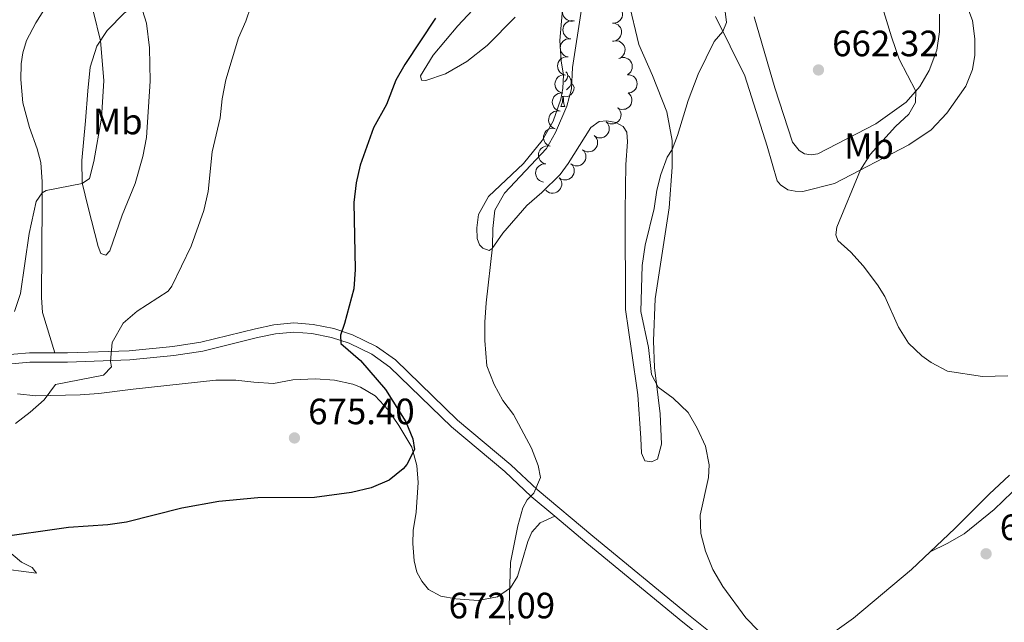
# Model space of a CAD drawing. Units: metres. Extents: x 624233 to 628741, y 701594 to 704644.
# Drawn here: x 625565 to 625835, y 702373 to 702537 of the extents above; entities that cross this region are included whole.
import ezdxf
from ezdxf.enums import TextEntityAlignment as Align

# ---------------------------------------------------------------- set-up
doc = ezdxf.new("R2010")
doc.units = ezdxf.units.M
doc.header["$MEASUREMENT"] = 0
doc.linetypes.add('DGN Style 3', pattern=[78.820434, 56.30031, -22.520124])
for name, color, linetype, lineweight in [('Carátula', 7, 'Continuous', 0), ('Elementos auxiliares', 7, 'Continuous', 0), ('Entidades rústicas y varios', 7, 'Continuous', 0), ('Relieve y altimetría', 7, 'Continuous', 0), ('Textos de rotulación', 7, 'Continuous', 0), ('Viales y ferrocarril', 7, 'Continuous', 0)]:
    doc.layers.add(name, color=color, linetype=linetype, lineweight=lineweight)
doc.styles.add('Style-Arial', font='txt')
doc.styles.add('Style-Arial Narrow', font='txt')

# ---------------------------------------------------------------- blocks, each defined once
blk = doc.blocks.new('5PATER_3')
at = {"layer": 'Relieve y altimetría', "linetype": 'Continuous', "lineweight": 0}
h = blk.add_hatch(color=250, dxfattribs=at)
edge = h.paths.add_edge_path()
edge.add_ellipse((0, 0), major_axis=(-1.1, -1.11), ratio=0.999422, start_angle=0, end_angle=360)
blk = doc.blocks.new('5PATER_14')
at = {"layer": 'Relieve y altimetría', "linetype": 'Continuous', "lineweight": 0}
h = blk.add_hatch(color=250, dxfattribs=at)
edge = h.paths.add_edge_path()
edge.add_ellipse((0, 0), major_axis=(-1.1, -1.11), ratio=0.999422, start_angle=0, end_angle=360)
blk = doc.blocks.new('5PATER_187')
at = {"layer": 'Relieve y altimetría', "linetype": 'Continuous', "lineweight": 0}
h = blk.add_hatch(color=250, dxfattribs=at)
edge = h.paths.add_edge_path()
edge.add_ellipse((0, 0), major_axis=(-1.1, -1.11), ratio=0.999422, start_angle=0, end_angle=360)

msp = doc.modelspace()

# ---------------------------------------------------------------- linework, layer by layer
at = {"layer": 'Carátula', "color": 7, "linetype": 'Continuous', "lineweight": 0}
msp.add_3dface([(624286.991, 701593.521), (628741.251, 701674.479), (628687.279, 704643.998), (624233.02, 704563.041)], dxfattribs=at)
at = {"layer": 'Elementos auxiliares', "color": 250, "linetype": 'Continuous', "lineweight": 0}
msp.add_3dface([(625109.95, 704316.47), (628534.9, 704378.77), (628577.54, 702065.49), (625151.45, 702003.22)], dxfattribs=at)
at = {"layer": 'Entidades rústicas y varios', "color": 92, "linetype": 'Continuous', "lineweight": 0, "flags": 128}
for points, elevation in [([(625717.327, 702537.153), (625716.777, 702537.037), (625716.191, 702537.06), (625715.723, 702537.176), (625715.321, 702537.368), (625714.915, 702537.648), (625714.576, 702538.004), (625714.313, 702538.419), (625714.141, 702538.891), (625714.056, 702539.391), (625714.078, 702539.898), (625714.221, 702540.43), (625714.438, 702540.85), (625714.734, 702541.247), (625715.094, 702541.583), (625715.425, 702541.772), (625715.788, 702541.911)], 675.745), ([(625728.197, 702541.486), (625728.748, 702541.374), (625729.276, 702541.12), (625729.659, 702540.828), (625729.952, 702540.492), (625730.213, 702540.074), (625730.384, 702539.612), (625730.46, 702539.128), (625730.43, 702538.626), (625730.309, 702538.133), (625730.088, 702537.677), (625729.745, 702537.245), (625729.379, 702536.946), (625728.95, 702536.699), (625728.486, 702536.534), (625728.107, 702536.492), (625727.719, 702536.509)], 672.526), ([(625716.274, 702532.182), (625715.73, 702532.322), (625715.215, 702532.602), (625714.847, 702532.913), (625714.571, 702533.263), (625714.332, 702533.694), (625714.184, 702534.163), (625714.133, 702534.652), (625714.188, 702535.151), (625714.333, 702535.637), (625714.578, 702536.082), (625714.941, 702536.496), (625715.322, 702536.776), (625715.763, 702537.001), (625716.235, 702537.142), (625716.615, 702537.166), (625717.002, 702537.129)], 675.58), ([(625727.721, 702536.518), (625728.279, 702536.454), (625728.827, 702536.247), (625729.235, 702535.988), (625729.556, 702535.679), (625729.852, 702535.285), (625730.062, 702534.84), (625730.179, 702534.364), (625730.193, 702533.861), (625730.115, 702533.36), (625729.933, 702532.886), (625729.63, 702532.426), (625729.291, 702532.097), (625728.884, 702531.814), (625728.437, 702531.61), (625728.063, 702531.535), (625727.675, 702531.518)], 672.231), ([(625715.547, 702527.239), (625715.003, 702527.379), (625714.488, 702527.659), (625714.12, 702527.97), (625713.844, 702528.32), (625713.605, 702528.751), (625713.457, 702529.22), (625713.406, 702529.708), (625713.461, 702530.208), (625713.606, 702530.694), (625713.851, 702531.138), (625714.214, 702531.553), (625714.595, 702531.833), (625715.036, 702532.058), (625715.508, 702532.199), (625715.888, 702532.222), (625716.275, 702532.186)], 675.39), ([(625727.886, 702531.552), (625728.437, 702531.664), (625729.022, 702531.638), (625729.49, 702531.519), (625729.891, 702531.325), (625730.295, 702531.043), (625730.633, 702530.685), (625730.893, 702530.268), (625731.062, 702529.795), (625731.143, 702529.295), (625731.118, 702528.788), (625730.973, 702528.256), (625730.753, 702527.838), (625730.455, 702527.443), (625730.092, 702527.109), (625729.761, 702526.922), (625729.397, 702526.785)], 672.131), ([(625714.82, 702522.296), (625714.276, 702522.435), (625713.761, 702522.715), (625713.393, 702523.027), (625713.117, 702523.377), (625712.877, 702523.808), (625712.73, 702524.277), (625712.679, 702524.765), (625712.733, 702525.265), (625712.879, 702525.751), (625713.124, 702526.195), (625713.487, 702526.61), (625713.868, 702526.89), (625714.309, 702527.114), (625714.781, 702527.256), (625715.161, 702527.279), (625715.548, 702527.243)], 675.2), ([(625729.471, 702526.817), (625729.995, 702527.022), (625730.576, 702527.096), (625731.057, 702527.058), (625731.485, 702526.936), (625731.931, 702526.726), (625732.325, 702526.431), (625732.653, 702526.065), (625732.9, 702525.628), (625733.066, 702525.149), (625733.128, 702524.645), (625733.075, 702524.096), (625732.93, 702523.646), (625732.704, 702523.206), (625732.404, 702522.816), (625732.109, 702522.575), (625731.773, 702522.378)], 672.169), ([(625714.093, 702517.353), (625713.548, 702517.492), (625713.034, 702517.772), (625712.666, 702518.084), (625712.39, 702518.433), (625712.15, 702518.864), (625712.003, 702519.334), (625711.952, 702519.822), (625712.006, 702520.321), (625712.152, 702520.807), (625712.396, 702521.252), (625712.76, 702521.666), (625713.141, 702521.947), (625713.582, 702522.171), (625714.053, 702522.313), (625714.434, 702522.336), (625714.821, 702522.299)], 675.01), ([(625731.811, 702522.391), (625732.372, 702522.364), (625732.933, 702522.194), (625733.356, 702521.964), (625733.697, 702521.677), (625734.019, 702521.303), (625734.258, 702520.873), (625734.407, 702520.406), (625734.455, 702519.905), (625734.41, 702519.4), (625734.261, 702518.915), (625733.989, 702518.436), (625733.672, 702518.084), (625733.286, 702517.775), (625732.853, 702517.541), (625732.485, 702517.441), (625732.099, 702517.399)], 672.308), ([(625713.366, 702512.409), (625712.821, 702512.549), (625712.307, 702512.829), (625711.939, 702513.14), (625711.663, 702513.49), (625711.423, 702513.921), (625711.276, 702514.391), (625711.224, 702514.879), (625711.279, 702515.378), (625711.425, 702515.864), (625711.669, 702516.309), (625712.033, 702516.723), (625712.414, 702517.003), (625712.855, 702517.228), (625713.326, 702517.369), (625713.707, 702517.393), (625714.093, 702517.356)], 674.82), ([(625731.953, 702517.448), (625732.379, 702517.081), (625732.716, 702516.602), (625732.908, 702516.159), (625733, 702515.723), (625733.023, 702515.231), (625732.946, 702514.745), (625732.776, 702514.285), (625732.505, 702513.861), (625732.159, 702513.491), (625731.742, 702513.201), (625731.233, 702512.991), (625730.767, 702512.909), (625730.272, 702512.903), (625729.787, 702512.986), (625729.436, 702513.134), (625729.105, 702513.338)], 672.585), ([(625729.16, 702513.315), (625729.549, 702512.909), (625729.839, 702512.4), (625729.987, 702511.941), (625730.037, 702511.499), (625730.013, 702511.006), (625729.89, 702510.53), (625729.676, 702510.088), (625729.367, 702509.693), (625728.986, 702509.357), (625728.544, 702509.108), (625728.016, 702508.948), (625727.545, 702508.911), (625727.052, 702508.952), (625726.577, 702509.081), (625726.241, 702509.262), (625725.932, 702509.497)], 672.973), ([(625712.024, 702507.602), (625711.503, 702507.814), (625711.031, 702508.161), (625710.708, 702508.519), (625710.482, 702508.903), (625710.304, 702509.363), (625710.221, 702509.848), (625710.236, 702510.338), (625710.358, 702510.826), (625710.569, 702511.288), (625710.871, 702511.695), (625711.287, 702512.056), (625711.703, 702512.282), (625712.17, 702512.445), (625712.656, 702512.521), (625713.036, 702512.493), (625713.415, 702512.404)], 674.591), ([(625710.635, 702502.807), (625710.114, 702503.019), (625709.642, 702503.366), (625709.32, 702503.724), (625709.093, 702504.108), (625708.915, 702504.568), (625708.832, 702505.053), (625708.847, 702505.543), (625708.969, 702506.031), (625709.18, 702506.493), (625709.482, 702506.9), (625709.898, 702507.261), (625710.314, 702507.487), (625710.781, 702507.65), (625711.267, 702507.726), (625711.647, 702507.698), (625712.026, 702507.609)], 674.311), ([(625725.946, 702509.513), (625726.335, 702509.107), (625726.624, 702508.598), (625726.773, 702508.139), (625726.822, 702507.697), (625726.798, 702507.204), (625726.676, 702506.728), (625726.462, 702506.286), (625726.152, 702505.891), (625725.772, 702505.555), (625725.33, 702505.306), (625724.802, 702505.146), (625724.331, 702505.109), (625723.838, 702505.15), (625723.362, 702505.279), (625723.027, 702505.46), (625722.718, 702505.695)], 673.433), ([(625722.722, 702505.708), (625723.115, 702505.306), (625723.409, 702504.8), (625723.562, 702504.342), (625723.616, 702503.9), (625723.597, 702503.408), (625723.479, 702502.93), (625723.269, 702502.486), (625722.963, 702502.088), (625722.586, 702501.748), (625722.147, 702501.495), (625721.621, 702501.33), (625721.15, 702501.288), (625720.656, 702501.325), (625720.18, 702501.449), (625719.843, 702501.627), (625719.531, 702501.859)], 673.731), ([(625709.246, 702498.012), (625708.725, 702498.224), (625708.253, 702498.571), (625707.931, 702498.929), (625707.705, 702499.313), (625707.526, 702499.773), (625707.443, 702500.258), (625707.459, 702500.748), (625707.58, 702501.236), (625707.791, 702501.697), (625708.093, 702502.105), (625708.51, 702502.466), (625708.925, 702502.692), (625709.392, 702502.855), (625709.878, 702502.931), (625710.259, 702502.903), (625710.637, 702502.814)], 674.03), ([(625719.531, 702501.859), (625719.924, 702501.457), (625720.218, 702500.951), (625720.371, 702500.493), (625720.425, 702500.051), (625720.406, 702499.558), (625720.288, 702499.081), (625720.079, 702498.637), (625719.772, 702498.239), (625719.395, 702497.899), (625718.956, 702497.646), (625718.43, 702497.481), (625717.959, 702497.439), (625717.465, 702497.476), (625716.989, 702497.6), (625716.652, 702497.778), (625716.34, 702498.01)], 673.78), ([(625708.832, 702493.008), (625708.285, 702493.139), (625707.766, 702493.41), (625707.393, 702493.715), (625707.111, 702494.06), (625706.865, 702494.487), (625706.71, 702494.954), (625706.65, 702495.442), (625706.697, 702495.942), (625706.834, 702496.43), (625707.071, 702496.879), (625707.428, 702497.299), (625707.804, 702497.585), (625708.241, 702497.817), (625708.71, 702497.967), (625709.09, 702497.996), (625709.478, 702497.966)], 673.877), ([(625716.34, 702498.01), (625716.733, 702497.608), (625717.028, 702497.101), (625717.18, 702496.644), (625717.234, 702496.202), (625717.215, 702495.709), (625717.097, 702495.232), (625716.888, 702494.788), (625716.582, 702494.389), (625716.205, 702494.05), (625715.765, 702493.797), (625715.239, 702493.631), (625714.768, 702493.59), (625714.274, 702493.627), (625713.798, 702493.751), (625713.461, 702493.929), (625713.149, 702494.161)], 673.829), ([(625713.18, 702494.131), (625713.508, 702493.675), (625713.724, 702493.13), (625713.806, 702492.655), (625713.794, 702492.209), (625713.701, 702491.725), (625713.513, 702491.271), (625713.239, 702490.863), (625712.877, 702490.515), (625712.454, 702490.236), (625711.981, 702490.051), (625711.436, 702489.967), (625710.964, 702489.996), (625710.482, 702490.106), (625710.029, 702490.3), (625709.722, 702490.526), (625709.449, 702490.803)], 673.857)]:
    msp.add_lwpolyline(points, dxfattribs=dict(at, elevation=elevation))
for points in [[(625714.947, 702523.16), (625715.284, 702522.788), (625715.444, 702522.148), (625715.334, 702521.298), (625714.909, 702520.768), (625714.541, 702520.395)], [(625715.444, 702522.148), (625715.919, 702521.833), (625716.234, 702521.193), (625716.394, 702520.873), (625716.394, 702520.293), (625716.394, 702519.868), (625716.024, 702519.178), (625715.604, 702518.698), (625715.124, 702518.278)], [(625716.394, 702519.868), (625716.849, 702519.618), (625717.194, 702519.003), (625717.084, 702518.278), (625716.874, 702517.638), (625716.289, 702516.898), (625715.494, 702516.418), (625714.644, 702516.523), (625714.214, 702516.393)], [(625713.559, 702513.708), (625713.994, 702514.868), (625714.104, 702516.393), (625714.214, 702516.393), (625714.249, 702515.808), (625714.284, 702515.123), (625714.354, 702514.508), (625714.469, 702514.108), (625714.684, 702513.708)], [(625714.104, 702516.393), (625713.95, 702516.378)], [(625713.559, 702513.708), (625714.684, 702513.708)]]:
    msp.add_lwpolyline(points, dxfattribs=at)
at = {"layer": 'Entidades rústicas y varios', "color": 92, "linetype": 'Continuous', "lineweight": 0}
for points in [[(625575.035, 702446.278, 681.202), (625571.699, 702457.374, 682.732), (625571.403, 702461.426, 683.017), (625571.647, 702487.262, 684.583), (625571.634, 702493.048, 685.438), (625571.22, 702498.372, 686.007), (625570.241, 702502.069, 687.004), (625568.153, 702507.984, 687.716), (625566.359, 702514.7, 688.286), (625565.772, 702521.107, 688.998), (625565.844, 702525.384, 688.998), (625566.273, 702528.403, 688.998), (625567.289, 702531.783, 688.998), (625569.893, 702536.606, 688.713), (625574.736, 702544.307, 687.289)], [(625692.103, 702543.048, 674.711), (625685.388, 702535.78, 674.569), (625678.667, 702527.77, 674.284), (625675.123, 702522.098, 674.284), (625675.411, 702520.916, 673.999), (625676.577, 702520.774, 673.714), (625682.029, 702522.618, 673.43), (625687.852, 702526.024, 672.86), (625693.399, 702530.326, 672.29), (625701.066, 702538.084, 672.006)], [(625755.887, 702538.268, 665.286), (625763.955, 702522.029, 664.147), (625770.042, 702502.808, 663.292), (625772.782, 702493.377, 662.438), (625773.709, 702492.279, 662.295), (625775.703, 702490.924, 661.868), (625777.704, 702490.487, 661.612), (625779.834, 702490.418, 661.327), (625788.483, 702492.601, 660.444), (625808.813, 702503.211, 659.162), (625814.903, 702507.324, 658.735), (625819.167, 702511.82, 658.593), (625824.407, 702519.266, 658.45), (625826.233, 702523.785, 658.308), (625826.89, 702527.752, 658.308), (625826.896, 702532.175, 658.166), (625826.255, 702537.197, 658.166), (625823.913, 702543.337, 658.023)], [(625586.912, 702475.394, 682.116), (625584.172, 702486.035, 683.483), (625582.525, 702492.842, 685.049), (625582.427, 702498.894, 686.046), (625583.474, 702509.78, 686.9), (625584.105, 702517.979, 686.9), (625584.715, 702524.411, 686.331), (625586.59, 702530.195, 685.191), (625589.388, 702534.485, 684.622), (625594.144, 702539.344, 683.34), (625596.956, 702540.955, 683.198), (625599.094, 702539.987, 683.056), (625600.153, 702536.479, 682.913), (625600.99, 702529.752, 682.628), (625601.183, 702520.635, 682.344), (625600.126, 702505.184, 681.916), (625599.159, 702500.034, 681.916), (625597.053, 702492.633, 681.916), (625593.535, 702483.972, 681.916), (625590.092, 702474.184, 681.916), (625589.042, 702473.006, 681.774), (625587.697, 702473.465, 681.774), (625586.912, 702475.394, 682.116)], [(625714.166, 702542.306, 671.151), (625713.323, 702531.748, 670.866), (625713.698, 702526.043, 670.724), (625714.27, 702522.338, 670.724), (625714.148, 702518.59, 670.724), (625713.581, 702515.719, 670.582), (625711.481, 702509.68, 670.724), (625708.478, 702504.418, 670.866), (625703.354, 702498.115, 671.009)], [(625739.161, 702442.302, 664.773), (625738.929, 702449.579, 664.659), (625739.389, 702461.114, 664.489), (625743.181, 702485.974, 664.147), (625744.047, 702497.129, 664.432), (625744.044, 702504.398, 665.286), (625742.534, 702512.251, 665.571), (625738.667, 702522.204, 666.14), (625734.932, 702530.623, 666.71), (625732.048, 702542.498, 666.71)], [(625817.237, 702538.912, 659.02), (625817.168, 702534.085, 659.02), (625816.52, 702529.137, 659.02), (625814.341, 702523.532, 659.732), (625811.826, 702519.136, 659.874), (625808.122, 702514.881, 660.302), (625799.76, 702508.92, 660.586), (625783.903, 702500.698, 662.01), (625782.09, 702500.434, 662.01), (625780.236, 702500.712, 662.039), (625778.756, 702501.626, 662.067), (625777.006, 702503.951, 662.153), (625772.135, 702518.811, 663.035), (625766.511, 702538.253, 663.605)], [(625703.354, 702498.115, 671.009), (625693.722, 702489.024, 671.009), (625691.068, 702484.107, 670.866), (625690.543, 702480.469, 670.724), (625690.693, 702477.57, 670.582), (625691.32, 702475.872, 670.582), (625692.238, 702474.904, 670.297), (625693.913, 702474.312, 670.297), (625694.793, 702474.804, 670.012), (625697.685, 702479.066, 669.3), (625704.218, 702486.558, 668.018), (625708.399, 702490.172, 667.876), (625713.398, 702495.117, 667.734), (625715.595, 702498.115, 667.734), (625721.814, 702507.962, 667.306), (625724.076, 702509.571, 667.306), (625726.188, 702509.775, 667.164), (625728.656, 702509.296, 667.164), (625730.647, 702508.238, 667.022), (625731.66, 702506.645, 666.879), (625731.772, 702503.986, 666.737), (625731.341, 702497.859, 666.594), (625731.129, 702485.076, 666.452), (625731.249, 702458.174, 666.31), (625732.887, 702446.849, 666.025), (625734.659, 702434.824, 666.87), (625735.448, 702422.923, 666.87), (625735.67, 702418.894, 666.236), (625736.544, 702416.722, 666.236), (625738.421, 702416.515, 666.236), (625740.025, 702417.225, 666.236), (625741.133, 702421.282, 665.813), (625740.761, 702429.654, 665.602), (625739.161, 702442.302, 664.773)], [(625564.836, 702435.048, 680.207), (625569.838, 702434.525, 680.207), (625582.034, 702434.797, 679.15), (625587.118, 702435.21, 678.516), (625596.558, 702436.352, 677.881), (625619.158, 702438.796, 677.036), (625624.574, 702438.828, 676.824), (625629.578, 702438.26, 676.402), (625634.925, 702437.933, 676.402), (625640.2, 702438.889, 676.402), (625646.447, 702439.145, 676.19), (625651.573, 702438.805, 675.767), (625656.606, 702437.706, 675.767), (625658.692, 702436.933, 675.556), (625662.729, 702434.58, 675.556), (625666.273, 702430.69, 675.556), (625669.26, 702426.459, 675.556), (625672.784, 702420.525, 675.344), (625674.129, 702415.448, 675.133), (625674.518, 702410.807, 675.133), (625673.988, 702402.697, 675.133), (625673.152, 702397.722, 674.499), (625673.081, 702394.165, 673.865), (625673.433, 702389.389, 673.23), (625674.138, 702386.275, 672.808), (625675.558, 702383.867, 672.808), (625677.374, 702381.525, 672.808), (625680.713, 702379.755, 672.808), (625684.84, 702379.005, 672.808), (625690.904, 702378.54, 671.962), (625696.266, 702379.546, 670.693), (625699.816, 702382.006, 669.848), (625701.689, 702385.084, 669.636), (625702.96, 702389.417, 669.213), (625704.49, 702394.697, 669.213), (625705.637, 702397.247, 669.002), (625707.894, 702399.813, 668.791), (625711.884, 702401.599, 668.911)], [(625814.654, 702391.89, 662.536), (625821.368, 702398.27, 662.177), (625830.799, 702407.626, 661.332), (625836.328, 702412.859, 661.332)], [(625814.654, 702391.89, 662.536), (625819.327, 702394.101, 662.536), (625823.932, 702396.752, 662.536), (625832.177, 702403.468, 662.536), (625839.556, 702410.579, 662.324)], [(625558.737, 702387.509, 672.385), (625570.096, 702386.048, 672.173), (625568.902, 702387.58, 672.808), (625565.978, 702389.062, 673.442), (625554.996, 702398.182, 675.767)], [(625772.816, 702359.022, 665.501), (625780.008, 702363.976, 664.714), (625793.679, 702373.743, 664.08), (625809.511, 702387.004, 662.812), (625814.654, 702391.89, 662.536)]]:
    msp.add_polyline3d(points, dxfattribs=at)
at = {"layer": 'Relieve y altimetría', "color": 30, "linetype": 'Continuous', "lineweight": 0, "flags": 128}
for points, elevation in [([(625564.27, 702426.937), (625568.356, 702430.026), (625572.162, 702433.478), (625575.218, 702437.642), (625588.355, 702440.187), (625590.538, 702442.483), (625590.282, 702443.89), (625590.809, 702449.119), (625593.774, 702454.409), (625597.575, 702457.677), (625606.135, 702463.2), (625607.095, 702464.513), (625612.345, 702475.507), (625615.866, 702485.246), (625617, 702490.39), (625618.104, 702501.278), (625620.299, 702510.584), (625620.885, 702515.797), (625621.899, 702520.945), (625625.351, 702532.456), (625627.357, 702537.038), (625636.907, 702565.203)], 680), ([(625800.949, 702542.945), (625804.066, 702532.742), (625806.194, 702526.649), (625810.736, 702517.884), (625810.661, 702514.754), (625808.815, 702511.575), (625805.123, 702508.202), (625798.21, 702500.592), (625795.562, 702496.358), (625789.099, 702480.697), (625788.849, 702478.579), (625789.362, 702477.029), (625792.943, 702473.829), (625796.295, 702470.126), (625800.208, 702464.936), (625802.223, 702461.679), (625805.984, 702453.284), (625808.756, 702448.968), (625812.347, 702445.505), (625814.933, 702443.682), (625819.367, 702441.26), (625829.007, 702439.809), (625835.881, 702439.965)], 660), ([(625719.199, 702540.345), (625716.743, 702524.312), (625716.518, 702518.535), (625715.162, 702513.737), (625712.104, 702506.568), (625709.635, 702502.233), (625698.148, 702489.979), (625695.471, 702485.311), (625694.977, 702480.327), (625694.883, 702475.327), (625693.131, 702459.972), (625692.802, 702454.708), (625692.801, 702449.705), (625693.355, 702442.723), (625695.338, 702437.633), (625697.699, 702433.223), (625700.619, 702429.388), (625705.571, 702420.184), (625707.334, 702415.504), (625707.96, 702412.209), (625706.197, 702407.937), (625704.346, 702406.059), (625703.18, 702403.864), (625701.763, 702398.946), (625699.784, 702388.934), (625699.443, 702377.007), (625699.613, 702371.888)], 670), ([(625758.457, 702540.379), (625758.887, 702536.704), (625757.912, 702534.191), (625755.566, 702531.447), (625751.114, 702522.49), (625748.403, 702515.31), (625745.469, 702505.734), (625744.046, 702501.963), (625742.657, 702499.832), (625740.935, 702495.122), (625739.845, 702490.761), (625739.133, 702485.811), (625736.617, 702475.764), (625735.837, 702470.188), (625735.439, 702457.648), (625737.524, 702447.735), (625738.404, 702440.413), (625740.209, 702436.874), (625744.297, 702433.896), (625748.409, 702430.014), (625750.921, 702425.691), (625753.144, 702420.796), (625754.182, 702415.658), (625754.019, 702412.186), (625751.703, 702401.881), (625751.843, 702396.88), (625753.176, 702392.025), (625755.183, 702387.029), (625757.863, 702382.42), (625764.167, 702373.764), (625767.698, 702370.223)], 665), ([(625585.696, 702539.498), (625587.529, 702531.635), (625588.492, 702520.814), (625587.88, 702510.532), (625585.737, 702498.639), (625584.529, 702494.024), (625582.577, 702492.629), (625572.729, 702490.727), (625571.641, 702490.083), (625569.956, 702487.724), (625568.029, 702478.905), (625565.643, 702462.496), (625564.018, 702457.64)], 685)]:
    msp.add_lwpolyline(points, dxfattribs=dict(at, elevation=elevation))
at = {"layer": 'Relieve y altimetría', "color": 30, "linetype": 'Continuous', "lineweight": 30, "elevation": 675, "flags": 128}
msp.add_lwpolyline([(625679.272, 702537.832), (625670.868, 702525.193), (625668.386, 702520.851), (625665.826, 702514.249), (625662.324, 702507.835), (625658.628, 702497.675), (625657.549, 702492.793), (625656.95, 702487.381), (625657.241, 702469.059), (625656.885, 702463.812), (625654.329, 702454.329), (625653.248, 702451.11), (625653.375, 702448.808), (625658.737, 702444.175), (625665.611, 702436.29), (625671.104, 702427.379), (625673.016, 702422.759), (625673.484, 702419.899), (625671.404, 702415.743), (625670.378, 702414.549), (625666.535, 702411.434), (625661.674, 702409.39), (625656.249, 702408.104), (625646.177, 702406.759), (625630.609, 702406.658), (625619.929, 702405.604), (625609.85, 702403.827), (625594.67, 702399.987), (625589.573, 702399.282), (625578.855, 702398.551), (625558.196, 702395.643)], dxfattribs=at)
at = {"layer": 'Viales y ferrocarril', "color": 250, "linetype": 'DGN Style 3', "lineweight": 0}
for points in [[(625575.035, 702446.278, 681.202), (625578.517, 702446.282, 680.736), (625595.457, 702446.864, 679.679), (625607.362, 702448.046, 679.044), (625615.068, 702449.252, 678.41), (625629.994, 702452.905, 677.776), (625635.043, 702453.94, 677.372), (625640.465, 702454.502, 676.719), (625645.801, 702454.085, 676.136), (625651.41, 702452.91, 675.685), (625656.566, 702451.261, 674.556), (625663.08, 702448.064, 673.628), (625668.333, 702444.36, 673.208), (625685.308, 702427.887, 672.144), (625699.862, 702415.696, 671.011), (625707.105, 702408.896, 669.825), (625722.3, 702396.132, 667.664), (625748.532, 702374.587, 666.148), (625770.34, 702357.315, 665.772)], [(625558.626, 702445.449, 683.696), (625568.132, 702446.271, 682.126), (625575.035, 702446.278, 681.202)]]:
    msp.add_polyline3d(points, dxfattribs=at)
at = {"layer": 'Viales y ferrocarril', "color": 250, "linetype": 'Continuous', "lineweight": 0}
for points in [[(625558.98, 702442.957, 683.696), (625568.242, 702443.759, 682.126), (625578.562, 702443.77, 680.736), (625595.625, 702444.355, 679.679), (625607.681, 702445.552, 679.044), (625615.562, 702446.785, 678.41), (625630.546, 702450.452, 677.776), (625635.426, 702451.453, 677.372), (625640.497, 702451.978, 676.719), (625645.445, 702451.592, 676.136), (625650.768, 702450.477, 675.685), (625655.625, 702448.923, 674.556), (625661.794, 702445.895, 673.628), (625666.724, 702442.419, 673.208), (625683.624, 702426.019, 672.144), (625698.194, 702413.816, 671.011), (625705.435, 702407.017, 669.825), (625711.884, 702401.599, 668.911)], [(625711.884, 702401.599, 668.911), (625720.694, 702394.199, 667.664), (625746.954, 702372.631, 666.148), (625773.741, 702351.418, 665.688), (625781.823, 702345.675, 665.915), (625787.442, 702342.698, 665.937), (625796.723, 702338.917, 665.937), (625804.949, 702336.306, 665.937), (625818.539, 702330.617, 665.937), (625822.843, 702328.07, 665.937), (625831.655, 702321.437, 666.148), (625836.836, 702318.481, 666.148), (625842.086, 702316.683, 666.148), (625851.724, 702315.838, 666.148), (625861.992, 702316.448, 665.937), (625868.379, 702317.377, 665.937)]]:
    msp.add_polyline3d(points, dxfattribs=at)

# ---------------------------------------------------------------- block references
at = {"layer": 'Relieve y altimetría', "color": 250, "linetype": 'Continuous', "lineweight": 0}
for name, p in [('5PATER_187', (625784.077, 702523.677, 662.319)), ('5PATER_3', (625640.657, 702423.02, 675.402)), ('5PATER_14', (625829.958, 702391.322, 662.789))]:
    msp.add_blockref(name, p, dxfattribs=at)

# ---------------------------------------------------------------- texts
at = {"layer": 'Entidades rústicas y varios', "color": 92, "linetype": 'Continuous', "lineweight": 0, "style": 'Style-Arial Narrow'}
for p in [(625592.275, 702509.57, 683.935), (625797.908, 702502.88, 660.263)]:
    msp.add_text('Mb', height=7, dxfattribs=at).set_placement(p, align=Align.MIDDLE_CENTER)
at = {"layer": 'Textos de rotulación', "color": 250, "linetype": 'Continuous', "lineweight": 0, "style": 'Style-Arial'}
for s, p in [('662.32', (625787.827, 702527.427, 662.319)), ('675.40', (625644.407, 702426.77, 675.402)), ('662.79', (625833.708, 702395.072, 662.789)), ('672.09', (625682.856, 702373.666, 672.091))]:
    msp.add_text(s, height=7, dxfattribs=at).set_placement(p)

doc.saveas('drawing.dxf')
